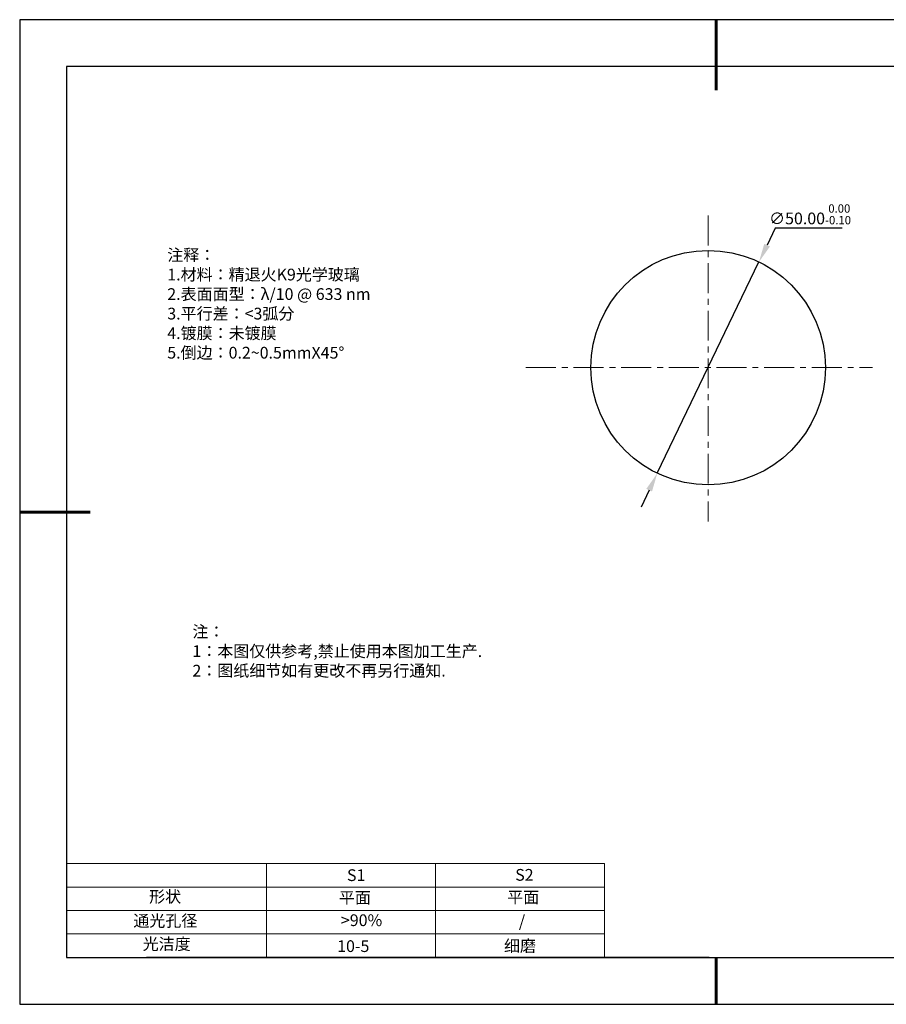
# Model space of a CAD drawing. Units: millimetres. Extents: x 295 to 592, y 19 to 229.
# Drawn here: x 295 to 480, y 19 to 229 of the extents above; entities that cross this region are included whole.
import ezdxf

# ---------------------------------------------------------------- set-up
doc = ezdxf.new("R2010")
doc.units = ezdxf.units.MM
doc.header["$PDSIZE"] = -1
doc.linetypes.add('CENTER', pattern=[10.16, 6.35, -1.27, 1.27, -1.27])
for name, color, linetype in [('1轮廓实线层', 7, 'Continuous'), ('6文字层', 3, 'Continuous'), ('细实线层', 7, 'Continuous')]:
    doc.layers.add(name, color=color, linetype=linetype)
for name, color, linetype, lineweight in [('2细线层', 4, 'Continuous', 15), ('3中心线层', 1, 'CENTER', 9), ('7标注层', 4, 'Continuous', 5), ('粗实线层', 7, 'Continuous', 25)]:
    doc.layers.add(name, color=color, linetype=linetype, lineweight=lineweight)
doc.styles.add('TH-GBD2M', font='calibri.ttf', dxfattribs={"width": 0.8, "height": 2.5})
doc.styles.add('标准', font='txt', dxfattribs={"height": 9.59})
doc.dimstyles.new('透镜标注', dxfattribs={"dimtxt": 2.5, "dimasz": 4, "dimexe": 1.25, "dimexo": 0.625, "dimtad": 1, "dimtoh": 1, "dimzin": 1, "dimdsep": 46, "dimtxsty": 'TH-GBD2M', "dimcen": 2.5, "dimclrt": 256, "dimadec": 0, "dimazin": 0, "dimtm": 1e-09, "dimtfac": 1, "dimtmove": 0, "dimatfit": 3, "dimfxl": 1, "dimtzin": 0, "dimarcsym": 0})

# ---------------------------------------------------------------- blocks, each defined once
blk = doc.blocks.new('*X7')
at = {"layer": '粗实线层', "lineweight": 60}
for p, q in [((0, 105), (0, 90)), ((-148.5, 0), (-133.5, 0)), ((0, -105), (0, -95))]:
    blk.add_line(p, q, dxfattribs=at)
at = {"layer": '粗实线层'}
for p, q in [((-138.5, 95), (-138.5, -95)), ((138.5, 95), (-138.5, 95)), ((-138.5, -95), (138.5, -95))]:
    blk.add_line(p, q, dxfattribs=at)
at = {"layer": '细实线层'}
for p, q in [((148.5, 105), (-148.5, 105)), ((-148.5, 105), (-148.5, -105)), ((-148.5, -105), (148.5, -105))]:
    blk.add_line(p, q, dxfattribs=at)
blk = doc.blocks.new('*D8')
at = {"layer": '7标注层', "color": 0, "lineweight": -2, "transparency": 16777216}
for p, q in [((455.92, 184.33), (454.19, 180.72)), ((470.16, 184.33), (455.92, 184.33)), ((430.78, 132.06), (452.45, 177.12)), ((429.05, 128.45), (427.31, 124.85))]:
    blk.add_line(p, q, dxfattribs=at)
at = {"layer": '7标注层', "color": 0, "transparency": 16777216}
for points in [[(453.59, 181.01), (454.79, 180.43), (452.45, 177.12)], [(428.45, 128.74), (429.65, 128.16), (430.78, 132.06)]]:
    blk.add_solid(points, dxfattribs=at)
at = {"layer": 'Defpoints', "color": 0, "transparency": 16777216}
for p in [(452.45, 177.12), (430.78, 132.06)]:
    blk.add_point(p, dxfattribs=at)
at = {"layer": '7标注层', "transparency": 16777216, "insert": (463.35, 187.29), "char_height": 2.5, "attachment_point": 5, "style": 'TH-GBD2M'}
blk.add_mtext('∅50.00{}{\\H0.71x;\\C3;\\S 0.00^ -0.10;}', dxfattribs=at)

msp = doc.modelspace()

# ---------------------------------------------------------------- linework, layer by layer
at = {"layer": '1轮廓实线层'}
msp.add_line((441.859, 28.799), (581.859, 28.799), dxfattribs=at)
msp.add_circle((441.618, 154.586), 25, dxfattribs=at)
at = {"layer": '2细线层'}
for p, q in [((304.859, 48.799), (419.506, 48.799)), ((347.506, 48.799), (347.506, 28.799)), ((383.506, 48.799), (383.506, 28.799)), ((419.506, 48.799), (419.506, 28.799)), ((304.859, 43.799), (419.506, 43.799)), ((304.859, 38.799), (419.506, 38.799)), ((304.859, 33.799), (419.506, 33.799))]:
    msp.add_line(p, q, dxfattribs=at)
at = {"layer": '3中心线层'}
for p, q in [((441.618, 187.012), (441.618, 121.756)), ((402.789, 154.586), (476.63, 154.586))]:
    msp.add_line(p, q, dxfattribs=at)
at = {"layer": '6文字层', "color": 0}
msp.add_line((441.859, 28.799), (321.859, 28.799), dxfattribs=at)

# ---------------------------------------------------------------- block references
at = {"layer": '粗实线层'}
msp.add_blockref('*X7', (443.359, 123.799), dxfattribs=at)

# ---------------------------------------------------------------- texts
at = {"layer": '6文字层', "color": 3, "insert": (373.033, 168.194), "char_height": 2.5, "attachment_point": 5}
msp.add_mtext_dynamic_manual_height_columns('\\pxsm1,ql;{\\fSimSun|b0|i0|c134|p2;注释：\\fSimSun|b0|i0|c0|p2; \\P\\fSimSun|b0|i0|c134|p2;1.材料：精退火K9光学玻璃\\fSimSun|b0|i0|c0|p2;  \\fSimSun|b0|i0|c134|p2; \\fSimSun|b0|i0|c0|p2;                                              \\P\\fSimSun|b0|i0|c134|p2;2.表面面型：\\fSimSun|b0|i0|c0|p2;λ/\\fSimSun|b0|i0|c134|p2;10\\fSimSun|b0|i0|c0|p2; @ 633 nm \\fSimSun|b0|i0|c134|p2; \\fSimSun|b0|i0|c0|p2;       \\H0.99999x;   \\P\\fSimSun|b0|i0|c134|p2;3.平行差：<3弧分\\P4.镀膜：未镀膜\\fSimSun|b0|i0|c0|p2;  \\fSimSun|b0|i0|c134|p2;\\P5.倒边：\\fSimSun|b0|i0|c0|p2;0.2~0.5mmX45°}', width=93.42571, gutter_width=1, heights=[126.523], dxfattribs=at)
at = {"layer": '6文字层', "insert": (331.678, 99.538), "char_height": 2.5, "attachment_point": 1, "style": '标准'}
msp.add_mtext_dynamic_manual_height_columns('\\pxqj;{\\fSimSun|b1|i0|c134|p2;\\C1;注：\\P1：本图仅供参考,禁止使用本图加工生产.\\P2：图纸细节如有更改不再另行通知.}', width=114.67031, gutter_width=1, heights=[0], dxfattribs=at)
at = {"layer": '6文字层', "attachment_point": 1}
for s, width, insert, char_height in [('{\\fSimSun|b0|i0|c0|p2;S1}', 24.72262, (364.631, 47.589), 2.5), ('{\\fSimSun|b0|i0|c0|p2;S2}', 21.29572, (400.492, 47.658), 2.5), ('{\\fSimSun|b0|i0|c134|p2;形状}', 13.96779, (322.44, 43.008), 2.5), ('{\\fSimSun|b0|i0|c134|p2;平面}', 21.8361, (362.899, 42.792), 2.5), ('{\\fSimSun|b0|i0|c134|p2;平面}', 16.12894, (398.79, 42.883), 2.5), ('{\\fSimSun|b0|i0|c134|p2;通光孔径}', 15.56923, (319.082, 37.863), 2.5), ('\\pxsm1,ql;{\\fSimSun|b0|i0|c134|p2;\\C3;>90%}', 25.43244, (363.329, 37.983), 2.5), ('{\\fSimSun|b0|i0|c134|p2;/}', 16.12894, (401.268, 37.771), 2.5), ('{\\fSimSun|b0|i0|c134|p2;光洁度}', 16.39629, (321.078, 32.914), 2.5), ('{\\fSimSun|b0|i0|c134|p2;\\H1.25x;10-5}', 19.16365, (362.535, 32.453), 2), ('{\\fSimSun|b0|i0|c134|p2;\\H1.25x;细磨}', 19.16365, (398.096, 32.498), 2)]:
    msp.add_mtext_dynamic_manual_height_columns(s, width=width, gutter_width=17.5, heights=[0], dxfattribs=dict(at, insert=insert, char_height=char_height))

# ---------------------------------------------------------------- dimensions: what is measured, and where the dimension line sits
at = {"layer": '7标注层'}
dim = msp.add_diameter_dim_2p(p1=(430.782, 132.056), p2=(452.453, 177.116), text='<>{}{\\H0.71x;\\C3;\\S 0.00^ -0.10;}', dimstyle='透镜标注', override={"dimtm": 0.1}, dxfattribs=at)
dim.commit()
dim.dimension.update_dxf_attribs({"geometry": '*D8', "text_midpoint": (463.355, 184.326)})

doc.saveas('drawing.dxf')
